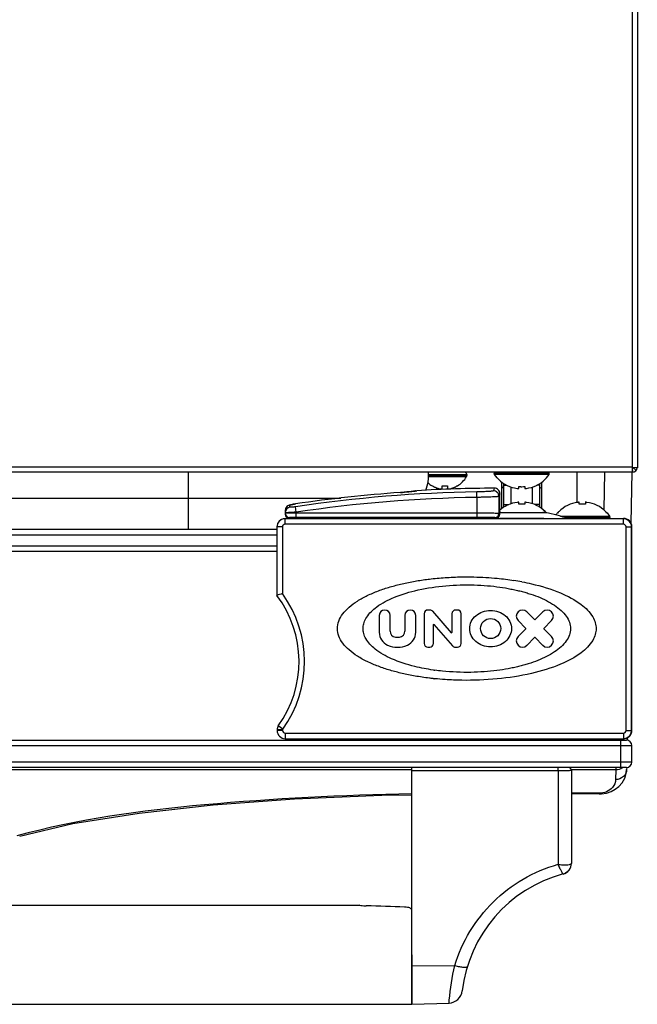
# Model space of a CAD drawing. Units: millimetres. Extents: x 341 to 4391, y 324 to 2971.
# Drawn here: x 3191 to 3303, y 324 to 503 of the extents above; entities that cross this region are included whole.
import ezdxf

# ---------------------------------------------------------------- set-up
doc = ezdxf.new("R2010")
doc.units = ezdxf.units.MM
doc.header["$LTSCALE"] = 256.666667
doc.layers.get('0').update_dxf_attribs({"linetype": 'CONTINUOUS'})
doc.layers.add('ASSI', color=7, linetype='CONTINUOUS')
doc.layers.add('GEOM', color=7, linetype='CONTINUOUS')

msp = doc.modelspace()

# ---------------------------------------------------------------- linework, layer by layer
at = {"color": 9, "linetype": 'Continuous'}
for p, q in [((3302.16, 421.85), (3302.16, 970.05)), ((3302.16, 421.85), (2703.96, 421.85)), ((3221.43, 420.95), (3221.43, 410.55)), ((3287.06, 420.75), (3277.06, 420.75)), ((3287.06, 420.63), (3277.06, 420.63)), ((3287.02, 420.52), (3277.09, 420.52)), ((3297.06, 420.95), (3296.94, 414.14)), ((3278.41, 414.33), (3278.41, 419.16)), ((3278.81, 418.58), (3278.81, 418.88)), ((3278.81, 418.58), (3279.34, 418.58)), ((3278.81, 415.08), (3278.81, 418.58)), ((3285.3, 418.58), (3284.77, 418.58)), ((3285.31, 418.58), (3285.31, 418.88)), ((3285.31, 415.08), (3285.31, 418.58)), ((3285.71, 414.33), (3285.71, 419.16)), ((3280.11, 415.23), (3280.11, 418.26)), ((3284.01, 415.23), (3284.01, 418.26)), ((2756.96, 416.25), (3249.15, 416.25)), ((3278.81, 415.08), (3279.69, 415.08)), ((3278.81, 414.61), (3278.81, 415.08)), ((3284.51, 415.08), (3284.42, 415.08)), ((3285.31, 415.08), (3284.51, 415.08)), ((3285.31, 414.61), (3285.31, 415.08)), ((3289.09, 412.97), (3298.02, 412.97)), ((3289.43, 412.86), (3298.06, 412.86)), ((3289.79, 412.75), (3298.06, 412.75)), ((3237.54, 409.55), (2768.57, 409.55)), ((3237.54, 407.55), (2768.57, 407.55)), ((3300.06, 367.3), (3300.06, 372.3)), ((2704.06, 371.3), (3302.06, 371.3)), ((3302.06, 368.3), (2704.06, 368.3)), ((3288.64, 366.69), (3262.06, 366.69)), ((3288.64, 366.69), (3288.64, 349.73)), ((3299.14, 366.88), (3299.11, 365.12)), ((3299.15, 367.31), (3299.14, 366.88)), ((3296.12, 362.64), (3291.06, 362.64)), ((3296.12, 362.52), (3296.12, 362.64)), ((3262.06, 331.29), (3269.86, 331.35))]:
    msp.add_line(p, q, dxfattribs=at)
at = {"color": 7, "linetype": 'Continuous'}
for p, q in [((3303.06, 970.15), (3303.06, 421.75)), ((3302.06, 420.95), (2703.96, 420.95)), ((3292.06, 420.95), (3292.06, 415.55)), ((3302.06, 420.95), (3301.89, 411.72)), ((3302.16, 421.29), (3302.16, 421.85)), ((3303.06, 421.75), (3302.16, 421.75)), ((3302.16, 421.29), (3302.16, 420.95)), ((3302.87, 421.29), (3302.28, 421.75)), ((3277.56, 419.95), (3277.57, 419.95)), ((3277.56, 419.91), (3277.56, 419.95)), ((3286.54, 419.95), (3286.56, 419.95)), ((3286.56, 419.95), (3286.56, 419.91)), ((3265.76, 418.47), (3265.76, 418.5)), ((3267.56, 417.95), (3267.56, 418.5)), ((3268.56, 418.5), (3268.56, 417.95)), ((3270.36, 418.5), (3270.36, 418.47)), ((3281.51, 417.99), (3281.51, 418.36)), ((3282.61, 418.36), (3282.61, 417.99)), ((3281.51, 415.14), (3281.51, 415.51)), ((3282.61, 415.51), (3282.61, 415.14)), ((3292.51, 415.14), (3292.51, 415.51)), ((3293.61, 415.51), (3293.61, 415.14)), ((3286.56, 413.59), (3286.56, 413.57)), ((3288.56, 413.55), (3288.56, 413.59)), ((3288.57, 413.55), (3288.56, 413.55)), ((3297.56, 413.55), (3297.54, 413.55)), ((3297.56, 413.59), (3297.56, 413.55)), ((3286.06, 412.55), (3278.06, 412.55)), ((3237.54, 410.55), (2768.57, 410.55)), ((3237.54, 406.55), (2768.57, 406.55)), ((3302.06, 374.05), (3302.06, 383.53)), ((2705.06, 372.3), (3301.06, 372.3)), ((3263.56, 372.3), (3263.56, 372.55)), ((3300.56, 372.3), (3300.56, 372.55)), ((3301.21, 372.7), (3301.21, 372.3)), ((3302.06, 368.3), (3302.06, 371.3)), ((3301.06, 367.3), (2705.06, 367.3)), ((3262.06, 324.3), (3262.06, 367.3)), ((3291.06, 366.8), (3291.06, 349.9)), ((3301.12, 367.3), (3301.11, 366.97)), ((3296.12, 362.52), (3291.06, 362.52)), ((3262.06, 324.3), (3268.83, 324.53))]:
    msp.add_line(p, q, dxfattribs=at)
for points in [[(3296.12, 362.52), (3296.53, 362.54), (3297.45, 362.68), (3298.28, 362.96), (3299.03, 363.36), (3299.7, 363.89), (3300.29, 364.55), (3300.76, 365.35), (3301.04, 366.28), (3301.11, 366.97)], [(3190.78, 354.83), (3200.46, 357.14), (3212.48, 359.04), (3225.95, 360.54), (3240.72, 361.61), (3256.64, 362.27), (3262.06, 362.35)]]:
    msp.add_lwpolyline(points, dxfattribs=at)
for centre, radius, start, end in [((3257.11, 420.49), 8, 339.455, 3.2946), ((3277.26, 420.75), 0.2, 90, 180), ((3277.26, 420.63), 0.2, 180, 213.242), ((3286.86, 420.75), 0.2, 0, 90), ((3286.86, 420.63), 0.2, 326.758, 360), ((3302.16, 421.85), 0.9, 270, 353.6203), ((3268.25, 422.57), 4.8, 226.8242, 238.6273), ((3267.86, 422.57), 4.8, 301.3727, 329.6988), ((3281.86, 423.65), 5.67, 220.8174, 224.4834), ((3282.25, 423.65), 5.67, 315.5167, 319.1826), ((3268.24, 422.56), 4.75, 238.4659, 241.0313), ((3268.24, 422.55), 4.75, 241.0316, 241.9926), ((3268.24, 422.55), 4.75, 241.9926, 243.3187), ((3268.24, 422.55), 4.74, 243.3188, 244.4598), ((3268.24, 422.54), 4.74, 244.4598, 245.4278), ((3268.23, 422.54), 4.73, 245.4278, 246.6825), ((3268.23, 422.53), 4.73, 246.6826, 247.4526), ((3268.23, 422.53), 4.72, 247.4524, 248.9975), ((3268.23, 422.52), 4.72, 248.9977, 249.4819), ((3268.22, 422.51), 4.7, 249.4813, 251.5344), ((3268.22, 422.49), 4.68, 251.535, 252.6227), ((3268.21, 422.48), 4.67, 252.6228, 253.6051), ((3268.2, 422.44), 4.64, 253.6036, 255.6824), ((3267.31, 419.94), 2.01, 262.7259, 264.7415), ((3267.31, 419.92), 1.98, 264.7442, 265.3991), ((3267.31, 419.91), 1.97, 265.3984, 266.7833), ((3267.31, 419.9), 1.96, 266.7841, 267.6235), ((3267.31, 419.89), 1.96, 267.6234, 268.8455), ((3267.31, 419.89), 1.95, 268.8459, 270.9258), ((3267.31, 419.89), 1.95, 270.9261, 271.9964), ((3267.31, 419.9), 1.96, 271.9964, 273.0228), ((3267.3, 419.91), 1.97, 273.0233, 274.286), ((3267.3, 419.92), 1.98, 274.2856, 275.1372), ((3267.3, 419.94), 2.01, 275.1401, 277.2744), ((3268.06, 422.26), 3.79, 262.4006, 267.4511), ((3268.06, 422.24), 3.77, 267.455, 272.545), ((3268.05, 422.26), 3.79, 272.5489, 277.5994), ((3268.81, 419.94), 2.01, 262.7256, 264.8598), ((3268.81, 419.92), 1.98, 264.8627, 265.7144), ((3268.81, 419.91), 1.97, 265.714, 266.9766), ((3268.81, 419.9), 1.96, 266.9771, 268.0037), ((3268.81, 419.89), 1.95, 268.0037, 269.0738), ((3268.81, 419.89), 1.95, 269.0741, 270.1995), ((3268.81, 419.89), 1.95, 270.1995, 271.1541), ((3268.81, 419.89), 1.95, 271.1545, 272.3767), ((3268.81, 419.9), 1.96, 272.3765, 273.2159), ((3268.8, 419.91), 1.97, 273.2167, 274.6016), ((3268.8, 419.92), 1.98, 274.6009, 275.2558), ((3268.8, 419.94), 2.01, 275.2585, 277.2741), ((3267.91, 422.44), 4.64, 284.3176, 286.3964), ((3267.9, 422.48), 4.67, 286.3949, 287.3772), ((3267.9, 422.49), 4.68, 287.3773, 288.465), ((3267.89, 422.51), 4.7, 288.4656, 290.5187), ((3267.89, 422.52), 4.72, 290.5181, 291.0023), ((3267.88, 422.53), 4.72, 291.0025, 292.5476), ((3267.88, 422.53), 4.73, 292.5474, 293.3174), ((3267.88, 422.54), 4.73, 293.3175, 294.5722), ((3267.88, 422.54), 4.74, 294.5722, 295.5402), ((3267.87, 422.55), 4.74, 295.5402, 296.6812), ((3267.87, 422.55), 4.75, 296.6813, 298.0074), ((3267.87, 422.55), 4.75, 298.0074, 298.9684), ((3267.87, 422.56), 4.75, 298.9687, 301.5341), ((3281.98, 424.3), 6.33, 263.1837, 265.7043), ((3282.05, 424.13), 5.8, 264.5771, 266.3852), ((3282.06, 424.15), 5.82, 266.3851, 268.1919), ((3282.06, 424.16), 5.84, 268.1917, 270.0001), ((3282.06, 424.15), 5.82, 269.9972, 275.4179), ((3282.13, 424.3), 6.33, 274.2958, 276.8163), ((3281.98, 409.19), 6.33, 94.2958, 96.8163), ((3282.06, 409.34), 5.82, 89.9972, 95.4179), ((3282.06, 409.33), 5.84, 88.1917, 90.0001), ((3282.06, 409.34), 5.82, 86.3851, 88.1919), ((3282.06, 409.37), 5.8, 84.5771, 86.3852), ((3282.13, 409.19), 6.33, 83.1837, 85.7043), ((3292.98, 409.19), 6.33, 94.2958, 96.8163), ((3293.06, 409.34), 5.82, 89.9972, 95.4179), ((3293.06, 409.33), 5.84, 88.1917, 90.0001), ((3293.06, 409.34), 5.82, 86.3851, 88.1919), ((3293.06, 409.37), 5.8, 84.5771, 86.3852), ((3293.13, 409.19), 6.33, 83.1837, 85.7043), ((3282.25, 409.84), 5.67, 42.3986, 44.4835), ((3282.25, 409.85), 5.66, 41.2659, 42.3987), ((3292.86, 409.84), 5.67, 135.5167, 139.1826), ((3293.25, 409.84), 5.67, 40.8174, 44.4834), ((3248.88, 425.63), 17.7, 312.3274, 312.5026), ((3297.86, 412.75), 0.2, 270, 360), ((3297.86, 412.86), 0.2, 0, 33.242), ((3300.52, 374.05), 1.5, 281.2961, 0.0005), ((3300.56, 374.05), 1.5, 281.132, 360), ((3301.06, 371.3), 1, 0, 90), ((3290.56, 366.8), 0.5, 0, 89.9984), ((3301.06, 368.3), 1, 270, 360), ((3289.06, 349.9), 2, 285.0261, 360), ((3296.06, 323.83), 25, 105.0462, 173.3071), ((3268.74, 327.03), 2.5, 272, 353.3071)]:
    msp.add_arc(centre, radius, start, end, dxfattribs=at)
at = {"color": 9, "linetype": 'Continuous'}
for centre, radius, start, end in [((3278.81, 418.48), 0.4, 180, 270), ((3285.31, 418.48), 0.4, 270, 360), ((3299.2, 368.88), 1.98, 303.8868, 306.6258), ((3289.06, 349.84), 1.94, 285.0863, 299.7654), ((3289.07, 349.83), 1.92, 299.7854, 300.1137)]:
    msp.add_arc(centre, radius, start, end, dxfattribs=at)
at = {"color": 3, "linetype": 'Continuous'}
msp.add_arc((3289.06, 415.55), 3, 358.1896, 360, dxfattribs=at)
at = {"color": 7, "linetype": 'Continuous'}
msp.add_ellipse((3300.56, 374.05), major_axis=(1.5, 0), ratio=0.999848, start_param=-1.570796, end_param=0, dxfattribs=at)
for points, knots in [([(3302.11, 421.04), (3302.1, 421.02), (3302.09, 420.98), (3302.07, 420.95), (3302.06, 420.95)], [0, 0, 0, 0, 0.680679, 1, 1, 1, 1]), ([(3302.16, 421.29), (3302.15, 421.27), (3302.14, 421.18), (3302.12, 421.1), (3302.11, 421.04)], [0, 0, 0, 0, 0.299271, 1, 1, 1, 1]), ([(3277.82, 419.68), (3278.27, 419.22), (3279.33, 418.46), (3280.59, 418.09), (3281.23, 418.02)], [0, 0, 0, 0, 0.499968, 1, 1, 1, 1]), ([(3282.88, 418.02), (3283.52, 418.09), (3284.78, 418.46), (3285.84, 419.22), (3286.29, 419.68)], [0, 0, 0, 0, 0.500033, 1, 1, 1, 1]), ([(3281.23, 415.48), (3280.64, 415.41), (3279.49, 415.09), (3278.49, 414.44), (3278.05, 414.04)], [0, 0, 0, 0, 0.500032, 1, 1, 1, 1]), ([(3286.29, 413.81), (3285.84, 414.27), (3284.78, 415.04), (3283.52, 415.4), (3282.88, 415.48)], [0, 0, 0, 0, 0.499968, 1, 1, 1, 1]), ([(3292.23, 415.48), (3291.59, 415.4), (3290.33, 415.04), (3289.27, 414.27), (3288.82, 413.81)], [0, 0, 0, 0, 0.500033, 1, 1, 1, 1]), ([(3297.29, 413.81), (3296.84, 414.27), (3295.78, 415.04), (3294.52, 415.4), (3293.88, 415.48)], [0, 0, 0, 0, 0.499968, 1, 1, 1, 1])]:
    msp.add_open_spline(points, degree=3, knots=knots, dxfattribs=at)
at = {"color": 9, "linetype": 'Continuous'}
for points, knots in [([(3278.81, 418.58), (3278.81, 418.58), (3278.81, 418.58), (3278.81, 418.58), (3278.81, 418.58)], [0, 0, 0, 0, 0.447982, 1, 1, 1, 1]), ([(3285.3, 418.58), (3285.3, 418.58), (3285.31, 418.58), (3285.31, 418.58), (3285.31, 418.58)], [0, 0, 0, 0, 0.447982, 1, 1, 1, 1]), ([(3288.64, 366.69), (3288.64, 366.76), (3288.64, 366.9), (3288.64, 367.07), (3288.64, 367.18), (3288.64, 367.24), (3288.63, 367.27), (3288.63, 367.3), (3288.63, 367.3)], [0, 0, 0, 0, 0.363496, 0.69091, 0.820342, 0.917787, 0.978486, 1, 1, 1, 1]), ([(3291.06, 366.8), (3291.06, 366.79), (3291.04, 366.78), (3290.98, 366.77), (3290.85, 366.75), (3290.63, 366.73), (3290.34, 366.72), (3289.98, 366.71), (3289.41, 366.69), (3288.95, 366.69), (3288.64, 366.69)], [0, 0, 0, 0, 0.006411, 0.02107, 0.077182, 0.167991, 0.290639, 0.44097, 0.613661, 1, 1, 1, 1]), ([(3301.11, 366.97), (3301.1, 366.49), (3300.64, 365.48), (3299.61, 365.12), (3299.11, 365.12)], [0, 0, 0, 0, 0.489095, 1, 1, 1, 1]), ([(3299.11, 365.12), (3299.1, 364.62), (3298.54, 363.21), (3297.01, 362.64), (3296.12, 362.64)], [0, 0, 0, 0, 0.363127, 1, 1, 1, 1]), ([(3262.05, 362.53), (3249.48, 362.27), (3225.42, 361.13), (3201.36, 357.95), (3190.25, 354.88)], [0, 0, 0, 0, 0.521653, 1, 1, 1, 1]), ([(3269.86, 331.35), (3270.52, 333.51), (3272.4, 337.69), (3276.67, 343.09), (3282.17, 347.29), (3286.43, 349.1), (3288.64, 349.73)], [0, 0, 0, 0, 0.247817, 0.49717, 0.748035, 1, 1, 1, 1]), ([(3288.64, 349.73), (3288.91, 349.69), (3289.42, 349.64), (3290.12, 349.62), (3290.64, 349.66), (3290.93, 349.74), (3291.01, 349.82)], [0, 0, 0, 0, 0.341701, 0.64041, 0.86582, 1, 1, 1, 1]), ([(3289.57, 347.97), (3289.55, 347.97), (3289.51, 348.02), (3289.45, 348.1), (3289.36, 348.26), (3289.25, 348.47), (3289.12, 348.73), (3288.91, 349.15), (3288.76, 349.49), (3288.64, 349.73)], [0, 0, 0, 0, 0.022988, 0.07935, 0.168957, 0.289382, 0.437187, 0.608137, 1, 1, 1, 1]), ([(3291.01, 349.82), (3291, 349.49), (3290.81, 348.82), (3290.32, 348.33), (3290.03, 348.16)], [0, 0, 0, 0, 0.50232, 1, 1, 1, 1]), ([(3291.01, 349.82), (3291.02, 349.82), (3291.04, 349.85), (3291.06, 349.88), (3291.06, 349.9)], [0, 0, 0, 0, 0.298397, 1, 1, 1, 1]), ([(3268.83, 324.53), (3268.84, 324.7), (3269.05, 326.99), (3269.4, 329.27), (3269.86, 331.35)], [0, 0, 0, 0, 0.072399, 1, 1, 1, 1]), ([(3269.86, 331.35), (3270.14, 331.27), (3270.66, 331.14), (3271.29, 331.04), (3271.71, 331.03), (3271.94, 331.04), (3272.14, 331.1), (3272.16, 331.18)], [0, 0, 0, 0, 0.371225, 0.681867, 0.802391, 0.895372, 1, 1, 1, 1])]:
    msp.add_open_spline(points, degree=3, knots=knots, dxfattribs=at)
msp.add_open_spline([(3300.31, 367.23), (3299.97, 367.01), (3299.55, 366.88), (3299.14, 366.88)], degree=3, dxfattribs=at)
at = {"layer": 'ASSI', "color": 9, "linetype": 'Continuous'}
for p, q in [((3265.11, 420.55), (3272.06, 420.55)), ((3265.11, 420.35), (3272.06, 420.35)), ((3265.1, 420.15), (3272, 420.15)), ((3278.06, 413.61), (3286.37, 413.61))]:
    msp.add_line(p, q, dxfattribs=at)
at = {"layer": 'ASSI', "color": 7, "linetype": 'Continuous'}
for p, q in [((3272.06, 420.55), (3272.06, 420.35)), ((3277.06, 420.63), (3277.06, 420.75)), ((3277.55, 419.91), (3277.09, 420.52)), ((3286.56, 419.91), (3287.02, 420.52)), ((3287.06, 420.63), (3287.06, 420.75)), ((3278.26, 413.65), (3285.85, 413.65)), ((3286.37, 413.61), (3285.85, 413.65)), ((3297.56, 413.58), (3298.02, 412.97)), ((3298.06, 412.86), (3298.06, 412.75)), ((2753.58, 342.3), (3252.53, 342.3)), ((3262.06, 333.3), (3262.06, 324.3)), ((2744.06, 324.3), (3262.06, 324.3))]:
    msp.add_line(p, q, dxfattribs=at)
for centre, radius, start, end in [((3271.66, 420.55), 0.4, 0, 90), ((3271.66, 420.35), 0.4, 329.6988, 360), ((3268.25, 422.57), 4.8, 226.7949, 238.6273), ((3267.86, 422.57), 4.8, 301.3727, 329.6988), ((3278.26, 410.65), 3, 90, 93.8721), ((3282.06, 388.98), 25, 70.4883, 80.0581), ((3282.26, 409.85), 5.7, 40.7413, 40.9664), ((3292.86, 409.85), 5.7, 139.0336, 143.9746)]:
    msp.add_arc(centre, radius, start, end, dxfattribs=at)
at = {"layer": 'GEOM', "color": 7, "linetype": 'Continuous'}
for p, q in [((3260.4, 417.3), (3259.99, 417.27)), ((3262.95, 417.6), (3262.65, 417.53)), ((3262.95, 417.6), (3262.96, 417.6)), ((3278.06, 413.3), (3278.06, 417.05)), ((3239.87, 415), (3239.76, 414.97)), ((3239.99, 415.03), (3239.87, 415)), ((3239.06, 414), (3239.06, 413.36)), ((3239.06, 413.35), (3239.06, 413.36)), ((3237.7, 411.68), (3237.71, 411.72)), ((3239.06, 412.55), (3278.06, 412.55)), ((3239.83, 412.6), (3239.96, 412.6)), ((3240.23, 412.59), (3240.48, 412.59)), ((3240.48, 412.59), (3240.78, 412.59)), ((3240.78, 412.59), (3260.06, 412.59)), ((3262.76, 412.55), (3262.69, 412.55)), ((3286.06, 412.55), (3300.56, 412.55)), ((3237.54, 411.01), (3237.54, 398.57)), ((3302.06, 383.53), (3302.06, 411.05)), ((3265.36, 395.92), (3264.97, 395.92)), ((3269.26, 391.79), (3265.87, 395.69)), ((3270.37, 395.92), (3270.03, 395.92)), ((3284.39, 394.18), (3282.97, 395.59)), ((3285.88, 395.59), (3284.47, 394.18)), ((3256.14, 394.94), (3256.14, 391.87)), ((3258.11, 392.11), (3258.11, 394.94)), ((3260.81, 394.94), (3260.81, 392.11)), ((3262.78, 391.87), (3262.78, 394.94)), ((3264.3, 395.25), (3264.3, 389.85)), ((3269.36, 395.25), (3269.36, 391.83)), ((3271.04, 389.85), (3271.04, 395.25)), ((3281.38, 394), (3282.8, 392.59)), ((3286.06, 392.59), (3287.47, 394)), ((3265.98, 389.85), (3265.98, 393.27)), ((3266.08, 393.3), (3269.47, 389.41)), ((3282.8, 392.51), (3281.38, 391.09)), ((3287.47, 391.09), (3286.06, 392.51)), ((3282.97, 389.5), (3284.39, 390.92)), ((3284.47, 390.92), (3285.88, 389.5)), ((3264.97, 389.17), (3265.31, 389.17)), ((3269.98, 389.17), (3270.37, 389.17)), ((3237.56, 374.14), (3237.56, 374.05)), ((3239.06, 372.55), (3300.56, 372.55)), ((3252.52, 342.3), (3252.53, 342.3)), ((3252.53, 342.3), (3252.52, 342.3))]:
    msp.add_line(p, q, dxfattribs=at)
at = {"layer": 'GEOM', "color": 9, "linetype": 'Continuous'}
for p, q in [((3259.99, 417.27), (3259.99, 417.27)), ((3273.9, 416.38), (3273.88, 417.38)), ((3277.05, 418.05), (3276.89, 417.57)), ((3278.06, 417.05), (3277.9, 416.57)), ((3239.91, 414.59), (3239.91, 414.99)), ((3240.91, 415.19), (3240.91, 415.19)), ((3273.9, 416.38), (3273.9, 412.76)), ((3277.9, 416.57), (3277.9, 413.46)), ((3241.06, 413.7), (3240.91, 414.69)), ((3241.06, 412.76), (3241.06, 413.7)), ((3273.9, 413.51), (3241.06, 413.51)), ((3278.06, 413.3), (3277.9, 413.46)), ((3239.04, 412.51), (3239.06, 412.55)), ((3300.52, 412.51), (3239.04, 412.51)), ((3239.04, 411.51), (3239.04, 412.51)), ((3300.52, 411.51), (3239.04, 411.51)), ((3239.81, 412.74), (3239.81, 412.61)), ((3273.9, 412.76), (3241.06, 412.76)), ((3260.06, 412.59), (3260.33, 412.59)), ((3260.33, 412.59), (3260.49, 412.59)), ((3260.89, 412.59), (3261, 412.58)), ((3261.34, 412.58), (3261.46, 412.58)), ((3261.46, 412.58), (3261.6, 412.58)), ((3261.6, 412.58), (3261.63, 412.58)), ((3261.63, 412.58), (3261.76, 412.58)), ((3261.76, 412.58), (3261.86, 412.58)), ((3262.11, 412.57), (3262.14, 412.57)), ((3265.35, 412.59), (3265.31, 412.55)), ((3266.64, 412.6), (3273.47, 412.6)), ((3266.64, 412.55), (3266.64, 412.6)), ((3273.47, 412.55), (3273.47, 412.6)), ((3274.81, 412.55), (3274.76, 412.59)), ((3277.31, 412.55), (3277.15, 412.71)), ((3300.56, 412.55), (3300.52, 412.51)), ((3300.52, 411.51), (3300.52, 412.51)), ((3238.54, 411.01), (3237.54, 411.01)), ((3238.54, 411.01), (3238.54, 398.9)), ((3301.02, 411.01), (3302.02, 411.01)), ((3301.02, 374.05), (3301.02, 411.01)), ((3302.06, 411.05), (3302.02, 411.01)), ((3302.02, 374.05), (3302.02, 411.01)), ((3238.56, 374.14), (3237.56, 374.14)), ((3238.56, 374.05), (3237.56, 374.05)), ((3238.6, 374.28), (3237.79, 374.87)), ((3238.56, 374.14), (3238.56, 374.05)), ((3301.02, 374.05), (3302.06, 374.05)), ((3239.06, 373.55), (3300.52, 373.55)), ((3239.06, 373.55), (3239.06, 372.55)), ((3300.52, 373.55), (3300.52, 372.55)), ((3262.06, 366.88), (2947.55, 366.88)), ((3299.14, 366.88), (3291.06, 366.88))]:
    msp.add_line(p, q, dxfattribs=at)
at = {"layer": 'GEOM', "color": 7, "linetype": 'Continuous'}
for points in [[(3262.71, 417.55), (3262.71, 417.55), (3262.68, 417.55), (3262.63, 417.54), (3262.56, 417.52), (3262.47, 417.51), (3262.36, 417.5), (3262.24, 417.48), (3262.09, 417.46), (3261.93, 417.44), (3261.76, 417.42), (3261.57, 417.41), (3261.36, 417.39), (3261.14, 417.37), (3260.91, 417.35), (3260.66, 417.33), (3260.4, 417.3)], [(3239.76, 414.97), (3239.64, 414.92), (3239.51, 414.84), (3239.38, 414.75), (3239.27, 414.62), (3239.17, 414.46), (3239.09, 414.28), (3239.06, 414.07), (3239.06, 414)], [(3240.91, 415.19), (3240.72, 415.17), (3240.49, 415.13), (3240.3, 415.09), (3240.13, 415.06), (3239.99, 415.03)], [(3239.06, 413.35), (3239.06, 413.32), (3239.08, 413.18), (3239.12, 413.05), (3239.19, 412.93), (3239.27, 412.83), (3239.36, 412.75), (3239.46, 412.69), (3239.56, 412.65), (3239.65, 412.62), (3239.73, 412.61), (3239.78, 412.61), (3239.83, 412.6)], [(3237.64, 411.55), (3237.56, 411.24), (3237.54, 411.01)], [(3239.96, 412.6), (3240.03, 412.6), (3240.23, 412.59)], [(3260.06, 412.59), (3260.47, 412.59), (3260.97, 412.58), (3261.41, 412.58)], [(3261.41, 412.58), (3261.8, 412.58), (3262.11, 412.57), (3262.36, 412.57), (3262.55, 412.56), (3262.66, 412.55), (3262.69, 412.55)]]:
    msp.add_lwpolyline(points, dxfattribs=at)
msp.add_circle((3276.39, 392.55), 1.83, dxfattribs=at)
at = {"layer": 'GEOM', "color": 9, "linetype": 'Continuous'}
for centre, radius, start, end in [((3278.06, 163.05), 254.37, 90.9402, 98.397), ((3278.06, 163.05), 254.87, 94.0654, 98.3804), ((3261.62, 424.01), 6.56, 278.8246, 279.0672), ((3261.75, 423.15), 5.69, 279.063, 279.4902), ((3276.9, 416.57), 1, 0.1049, 90.2258), ((3240.06, 414), 1, 98.5758, 146.0347), ((3278.06, 163.05), 253.37, 90.9402, 98.397), ((3240.05, 413.6), 0.999, 98.5692, 179.9632), ((3240.06, 414), 1, 163.8126, 179.9515), ((3239.81, 413.49), 0.75, 180.0108, 269.9979), ((3240.06, 414), 1, 148.807, 163.742), ((3240.05, 414), 0.994, 146.0297, 148.7811), ((3277.15, 413.46), 0.75, 270.0275, 359.9725), ((3239.04, 411.01), 0.5, 90.0051, 180.0014), ((3260.09, 267.24), 145.35, 89.6837, 89.8411), ((3260.6, 411.09), 1.5, 76.8451, 81.4984), ((3260.24, 292.92), 119.66, 89.4744, 89.6367), ((3260.98, 354.07), 58.52, 88.886, 89.1402), ((3260.75, 412.47), 1.54, 2.9241, 3.6395), ((3265.35, 411.59), 1.01, 73.9505, 89.969), ((3274.76, 411.59), 1.01, 90.0315, 106.0593), ((3300.52, 411.01), 1.5, 0.0128, 89.9872), ((3300.52, 411.01), 0.5, 359.9964, 90.0036), ((3221.56, 386.55), 21, 324.2687, 36.0314), ((3238.81, 374.14), 0.25, 144.2687, 180), ((3239.06, 374.05), 0.5, 180, 270), ((3300.52, 374.05), 0.5, 269.9957, 359.9956)]:
    msp.add_arc(centre, radius, start, end, dxfattribs=at)
at = {"layer": 'GEOM', "color": 7, "linetype": 'Continuous'}
for centre, radius, start, end in [((3278.06, 163.05), 254.87, 94.0654, 98.3804), ((3278.06, 163.05), 255, 90.2254, 93.3927), ((3277.06, 417.05), 1, 359.9969, 90.2204), ((3239.81, 413.36), 0.75, 180.7743, 269.9979), ((3277.31, 413.3), 0.75, 270.0029, 359.9971), ((3239.04, 411.01), 1.5, 153.4337, 158.9538), ((3239.04, 411.01), 1.5, 149.7466, 153.4338), ((3239.04, 411.01), 1.5, 145.0197, 149.7466), ((3239.04, 411.01), 1.5, 89.9947, 145.0173), ((3260.6, 411.09), 1.51, 75.6368, 81.4316), ((3266.74, 338.22), 74.38, 90.0733, 91.0681), ((3300.56, 411.05), 1.5, 359.9968, 90.0032), ((3273.37, 354.93), 46.93, 79.2897, 81.0954), ((3278.6, 275.68), 129.57, 108.0105, 108.4761), ((3221.56, 386.55), 20, 324.2687, 36.953), ((3257.13, 394.94), 0.984, 0, 180), ((3261.79, 394.94), 0.984, 0, 180), ((3264.97, 395.25), 0.675, 90, 180), ((3265.36, 395.25), 0.675, 41, 90), ((3270.03, 395.25), 0.675, 90, 180), ((3270.37, 395.25), 0.675, 0, 90), ((3282.18, 394.8), 1.12, 45, 225), ((3286.68, 394.8), 1.12, 315, 135), ((3284.43, 394.22), 0.0562, 225, 315), ((3258.67, 391.87), 2.53, 180, 246.4218), ((3259.23, 392.11), 1.12, 180, 262.3377), ((3259.68, 392.11), 1.12, 277.6623, 360), ((3260.25, 391.87), 2.53, 293.5782, 360), ((3266.04, 393.27), 0.0562, 41, 180), ((3269.3, 391.83), 0.0562, 221, 360), ((3282.76, 392.55), 0.0562, 315, 45), ((3286.1, 392.55), 0.0562, 135, 225), ((3259.46, 393.79), 2.81, 262.3377, 277.6623), ((3282.18, 390.3), 1.12, 135, 315), ((3284.43, 390.88), 0.0562, 45, 135), ((3286.68, 390.3), 1.12, 225, 45), ((3259.46, 393.67), 4.5, 246.4218, 293.5782), ((3264.97, 389.85), 0.675, 180, 270), ((3265.31, 389.85), 0.675, 270, 360), ((3269.98, 389.85), 0.675, 221, 270), ((3270.37, 389.85), 0.675, 270, 360), ((3271.51, 423.6), 38.97, 261.8034, 262.2429), ((3271.73, 437.18), 54.02, 263.8591, 264.176), ((3238.81, 374.14), 1.25, 144.2687, 180), ((3239.06, 374.05), 1.5, 180, 270), ((3300.52, 374.05), 1.51, 270.0151, 280.6683), ((3300.52, 374.04), 1.49, 280.6783, 281.288), ((3253.99, 351.34), 9.16, 260.8143, 267.4365), ((3253.97, 351.1), 8.92, 267.4616, 268.6982)]:
    msp.add_arc(centre, radius, start, end, dxfattribs=at)
for centre, major_axis, ratio, start_param, end_param in [((3239.06, 411.05), (0.67, 1.34), 0.99981, 0.463541, 1.570898), ((3243.56, 333.3), (64.04, 0), 0.140541, 1.298727, 1.410568)]:
    msp.add_ellipse(centre, major_axis=major_axis, ratio=ratio, start_param=start_param, end_param=end_param, dxfattribs=at)
at = {"layer": 'GEOM', "color": 9, "linetype": 'Continuous'}
for points, knots in [([(3259.99, 417.27), (3260.5, 417.31), (3261.38, 417.38), (3262.26, 417.47), (3262.62, 417.53)], [0, 0, 0, 0, 0.579312, 1, 1, 1, 1]), ([(3262.69, 417.54), (3262.72, 417.54), (3262.81, 417.56), (3262.91, 417.58), (3262.96, 417.6)], [0, 0, 0, 0, 0.337471, 1, 1, 1, 1]), ([(3276.89, 417.57), (3276.89, 417.56), (3276.86, 417.55), (3276.82, 417.53), (3276.74, 417.52), (3276.59, 417.5), (3276.34, 417.47), (3275.96, 417.45), (3275.52, 417.43), (3274.81, 417.4), (3274.26, 417.39), (3273.88, 417.38)], [0, 0, 0, 0, 0.008158, 0.024672, 0.050088, 0.084302, 0.177954, 0.302274, 0.45262, 0.623359, 1, 1, 1, 1]), ([(3239.91, 414.99), (3239.91, 415), (3239.94, 415.01), (3239.99, 415.03), (3240.09, 415.05), (3240.21, 415.07), (3240.36, 415.1), (3240.6, 415.14), (3240.78, 415.17), (3240.91, 415.19)], [0, 0, 0, 0, 0.023133, 0.082387, 0.176287, 0.301099, 0.451932, 0.622998, 1, 1, 1, 1]), ([(3277.9, 416.57), (3277.89, 416.56), (3277.86, 416.55), (3277.8, 416.54), (3277.7, 416.52), (3277.49, 416.5), (3277.16, 416.48), (3276.67, 416.45), (3276.07, 416.43), (3275.39, 416.41), (3274.66, 416.39), (3274.16, 416.39), (3273.9, 416.38)], [0, 0, 0, 0, 0.007434, 0.023588, 0.048758, 0.082787, 0.176209, 0.300482, 0.450993, 0.622117, 0.807439, 1, 1, 1, 1]), ([(3241.06, 413.7), (3240.8, 413.68), (3240.43, 413.66), (3239.96, 413.63), (3239.66, 413.61), (3239.41, 413.6), (3239.25, 413.6), (3239.15, 413.6), (3239.1, 413.6), (3239.07, 413.6), (3239.06, 413.6), (3239.06, 413.6)], [0, 0, 0, 0, 0.38229, 0.555071, 0.706587, 0.830946, 0.92334, 0.956386, 0.980231, 0.994689, 1, 1, 1, 1]), ([(3241.06, 413.51), (3240.8, 413.51), (3240.43, 413.51), (3239.96, 413.51), (3239.66, 413.51), (3239.44, 413.5), (3239.3, 413.5), (3239.21, 413.5), (3239.15, 413.5), (3239.1, 413.5), (3239.08, 413.49), (3239.06, 413.49), (3239.06, 413.49)], [0, 0, 0, 0, 0.382614, 0.555448, 0.706958, 0.831298, 0.881747, 0.923705, 0.956771, 0.980633, 0.995059, 1, 1, 1, 1]), ([(3240.91, 414.69), (3240.78, 414.67), (3240.6, 414.64), (3240.36, 414.62), (3240.21, 414.6), (3240.09, 414.59), (3239.99, 414.58), (3239.94, 414.58), (3239.91, 414.59), (3239.91, 414.59)], [0, 0, 0, 0, 0.380794, 0.553351, 0.704997, 0.829661, 0.92233, 0.979392, 1, 1, 1, 1]), ([(3277.9, 413.46), (3277.89, 413.46), (3277.86, 413.46), (3277.8, 413.47), (3277.7, 413.47), (3277.56, 413.48), (3277.39, 413.48), (3277.1, 413.49), (3276.67, 413.5), (3276.07, 413.5), (3275.39, 413.51), (3274.66, 413.51), (3274.15, 413.51), (3273.9, 413.51)], [0, 0, 0, 0, 0.006544, 0.022344, 0.047336, 0.081283, 0.123882, 0.174721, 0.299163, 0.449941, 0.621391, 0.807071, 1, 1, 1, 1]), ([(3241.06, 412.76), (3240.9, 412.76), (3240.66, 412.76), (3240.37, 412.76), (3240.18, 412.76), (3240.03, 412.75), (3239.92, 412.75), (3239.86, 412.75), (3239.83, 412.75), (3239.82, 412.74), (3239.81, 412.74), (3239.81, 412.74)], [0, 0, 0, 0, 0.382491, 0.555272, 0.706738, 0.831043, 0.92344, 0.956519, 0.980406, 0.994882, 1, 1, 1, 1]), ([(3239.81, 412.61), (3239.81, 412.61), (3239.82, 412.61), (3239.83, 412.6), (3239.86, 412.6), (3239.92, 412.6), (3240.03, 412.6), (3240.18, 412.59), (3240.37, 412.59), (3240.66, 412.59), (3240.9, 412.59), (3241.06, 412.59)], [0, 0, 0, 0, 0.005119, 0.019594, 0.043479, 0.076557, 0.168956, 0.293263, 0.444729, 0.617511, 1, 1, 1, 1]), ([(3262.14, 412.57), (3262.21, 412.57), (3262.42, 412.56), (3262.63, 412.56), (3262.76, 412.55)], [0, 0, 0, 0, 0.353185, 1, 1, 1, 1]), ([(3277.15, 412.71), (3277.14, 412.71), (3277.11, 412.71), (3277.07, 412.72), (3276.98, 412.72), (3276.82, 412.73), (3276.55, 412.74), (3276.15, 412.75), (3275.66, 412.75), (3274.9, 412.76), (3274.31, 412.76), (3273.9, 412.76)], [0, 0, 0, 0, 0.006622, 0.022452, 0.047461, 0.081416, 0.174853, 0.299281, 0.450035, 0.621457, 1, 1, 1, 1])]:
    msp.add_open_spline(points, degree=3, knots=knots, dxfattribs=at)
at = {"layer": 'GEOM', "color": 7, "linetype": 'Continuous'}
msp.add_open_spline([(3237.64, 411.55), (3237.57, 411.38), (3237.54, 411.2), (3237.54, 411.01)], degree=3, dxfattribs=at)
at = {"layer": 'GEOM', "color": 9, "linetype": 'Continuous'}
for points in [[(3265.35, 412.59), (3265.5, 412.59), (3265.65, 412.58), (3265.79, 412.55)], [(3274.32, 412.55), (3274.46, 412.58), (3274.61, 412.59), (3274.76, 412.59)]]:
    msp.add_open_spline(points, degree=3, dxfattribs=at)
at = {"layer": 'GEOM', "color": 7, "linetype": 'Continuous'}
for points, knots in [([(3273.47, 412.6), (3273.6, 412.6), (3274.03, 412.6), (3274.46, 412.6), (3274.76, 412.59)], [0, 0, 0, 0, 0.290197, 1, 1, 1, 1]), ([(3248.56, 392.55), (3248.56, 393.01), (3248.74, 393.96), (3249.5, 395.3), (3250.68, 396.52), (3252.2, 397.63), (3253.99, 398.6), (3255.99, 399.44), (3257.75, 400.02), (3259.2, 400.42), (3260.31, 400.7), (3261.46, 400.94), (3263.03, 401.24), (3264.23, 401.42), (3265.02, 401.52)], [0, 0, 0, 0, 0.068683, 0.143337, 0.227485, 0.321709, 0.424613, 0.533781, 0.646463, 0.703294, 0.760039, 0.818239, 0.879606, 1, 1, 1, 1]), ([(3265.02, 401.52), (3265.1, 401.53), (3266.12, 401.65), (3268.16, 401.84), (3271.59, 401.99), (3274.07, 401.93), (3275.52, 401.85)], [0, 0, 0, 0, 0.021965, 0.2942, 0.584416, 1, 1, 1, 1]), ([(3275.52, 401.85), (3276.21, 401.8), (3277.92, 401.67), (3279.62, 401.46), (3280.63, 401.3)], [0, 0, 0, 0, 0.399619, 1, 1, 1, 1]), ([(3282.09, 401.05), (3282.67, 400.94), (3285.04, 400.44), (3288.76, 399.32), (3292.6, 397.34), (3294.72, 395.29), (3295.45, 393.65), (3295.56, 392.9), (3295.56, 392.55)], [0, 0, 0, 0, 0.103475, 0.430675, 0.685486, 0.8669, 0.937435, 1, 1, 1, 1]), ([(3253.2, 392.55), (3253.2, 392.85), (3253.29, 393.48), (3253.87, 394.85), (3255.55, 396.58), (3258.64, 398.28), (3262.8, 399.6), (3267.65, 400.38), (3271.88, 400.56), (3275.18, 400.41), (3277.46, 400.19), (3279.23, 399.91), (3280.55, 399.65), (3281.47, 399.44), (3282.37, 399.21), (3283.53, 398.87), (3284.95, 398.38), (3286.55, 397.67), (3287.99, 396.84), (3289.21, 395.9), (3290.15, 394.87), (3290.76, 393.74), (3290.91, 392.94), (3290.91, 392.55)], [0, 0, 0, 0, 0.020408, 0.043254, 0.101075, 0.180999, 0.282803, 0.398594, 0.516256, 0.572147, 0.624595, 0.672914, 0.6954, 0.716739, 0.737559, 0.758427, 0.799868, 0.840135, 0.878261, 0.913403, 0.94509, 0.97355, 1, 1, 1, 1]), ([(3272.59, 392.55), (3272.59, 392.98), (3272.8, 393.88), (3273.66, 394.98), (3274.92, 395.7), (3276.39, 395.95), (3277.85, 395.7), (3279.11, 394.98), (3279.97, 393.88), (3280.18, 392.98), (3280.18, 392.55)], [0, 0, 0, 0, 0.117152, 0.239047, 0.367351, 0.5, 0.632649, 0.760953, 0.882848, 1, 1, 1, 1]), ([(3265.95, 383.47), (3265.72, 383.5), (3264.61, 383.62), (3263.11, 383.84), (3261.46, 384.15), (3260.31, 384.4), (3259.2, 384.67), (3257.75, 385.07), (3255.99, 385.66), (3253.99, 386.5), (3252.2, 387.47), (3250.68, 388.58), (3249.5, 389.8), (3248.74, 391.13), (3248.56, 392.09), (3248.56, 392.55)], [0, 0, 0, 0, 0.033682, 0.159739, 0.21836, 0.273957, 0.328165, 0.382453, 0.490095, 0.59438, 0.692681, 0.782691, 0.863075, 0.934389, 1, 1, 1, 1]), ([(3265.95, 385.02), (3264.84, 385.18), (3262.26, 385.67), (3258.64, 386.82), (3255.55, 388.51), (3253.87, 390.24), (3253.29, 391.62), (3253.2, 392.25), (3253.2, 392.55)], [0, 0, 0, 0, 0.214505, 0.497268, 0.71926, 0.879859, 0.943317, 1, 1, 1, 1]), ([(3295.56, 392.55), (3295.56, 392.19), (3295.45, 391.44), (3294.72, 389.81), (3292.6, 387.76), (3288.76, 385.77), (3283.58, 384.21), (3277.55, 383.29), (3272.27, 383.08), (3268.5, 383.24), (3266.87, 383.38), (3266.25, 383.44)], [0, 0, 0, 0, 0.032239, 0.068586, 0.162068, 0.293372, 0.461977, 0.654451, 0.850288, 0.943313, 1, 1, 1, 1]), ([(3290.91, 392.55), (3290.91, 392.16), (3290.76, 391.36), (3290.15, 390.23), (3289.21, 389.19), (3287.99, 388.25), (3286.55, 387.43), (3284.95, 386.72), (3283.53, 386.23), (3282.37, 385.88), (3281.47, 385.65), (3280.55, 385.44), (3279.23, 385.18), (3277.46, 384.91), (3275.18, 384.68), (3271.88, 384.54), (3268.88, 384.66), (3266.71, 384.92), (3266.25, 384.98)], [0, 0, 0, 0, 0.041776, 0.086726, 0.136772, 0.192276, 0.252491, 0.316089, 0.381542, 0.414501, 0.447384, 0.481087, 0.516602, 0.592917, 0.675754, 0.764028, 0.949863, 1, 1, 1, 1]), ([(3280.18, 392.55), (3280.18, 392.11), (3279.97, 391.22), (3279.11, 390.12), (3277.85, 389.4), (3276.39, 389.15), (3274.92, 389.4), (3273.66, 390.12), (3272.8, 391.22), (3272.59, 392.11), (3272.59, 392.55)], [0, 0, 0, 0, 0.117152, 0.239047, 0.367351, 0.5, 0.632649, 0.760953, 0.882848, 1, 1, 1, 1]), ([(3262.06, 341.41), (3262.06, 341.49), (3261.97, 341.67), (3261.67, 341.83), (3261.26, 341.93), (3260.94, 341.96), (3260.76, 341.97)], [0, 0, 0, 0, 0.158192, 0.365555, 0.652009, 1, 1, 1, 1])]:
    msp.add_open_spline(points, degree=3, knots=knots, dxfattribs=at)

doc.saveas('drawing.dxf')
